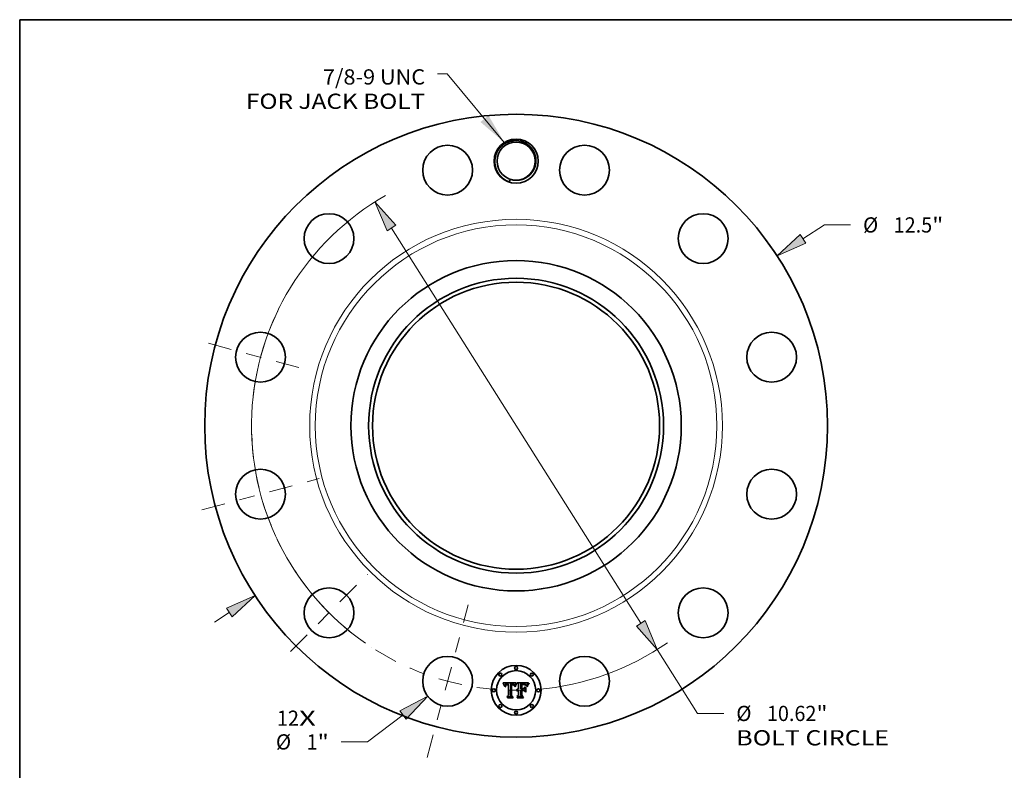
# Model space of a CAD drawing. Extents: x 0 to 10.8, y 0 to 8.2.
# Drawn here: x 0.2 to 6.6, y 3.4 to 8.2 of the extents above; entities that cross this region are included whole.
import ezdxf
from ezdxf.enums import TextEntityAlignment as Align

# ---------------------------------------------------------------- set-up
doc = ezdxf.new("R2010")
doc.units = 0
doc.header["$MEASUREMENT"] = 0
doc.linetypes.add('DASHDOT', pattern=[18.5, 12, -3, 0.5, -3])
doc.layers.get('0').update_dxf_attribs({"lineweight": 13})
doc.layers.add('1', color=7, linetype='Continuous', lineweight=13)
doc.styles.get("Standard").update_dxf_attribs({"font": 'isocp.shx'})

# ---------------------------------------------------------------- blocks, each defined once
blk = doc.blocks.new('BLOCK7')
at = {"color": 7, "lineweight": 13, "ltscale": 0.03937}
for s, p, p2 in [('12', (-4.799396, -6.02275), (-4.357982, -6.02275)), ('X', (-4.357982, -6.02275), (-4.018535, -6.02275))]:
    blk.add_text(s, height=0.305458, dxfattribs=at).set_placement(p, p2, align=Align.FIT)
blk = doc.blocks.new('BLOCK8')
at = {"color": 7, "lineweight": 13, "ltscale": 0.03937}
blk.add_lwpolyline([(-0.23718, 5.683939), (-1.383941, 7.05958), (-1.580791, 7.05958)], dxfattribs=at)
blk.add_solid([(-0.714071, 6.094456), (-0.23718, 5.683939), (-0.555153, 6.226933)], dxfattribs=at)
for s, p, p2 in [('7/8-9 UNC', (-3.877291, 6.84704), (-1.825158, 6.84704)), ('FOR JACK BOLT', (-5.421798, 6.358306), (-1.825158, 6.358306))]:
    blk.add_text(s, height=0.305458, dxfattribs=at).set_placement(p, p2, align=Align.FIT)
blk = doc.blocks.new('BLOCK9')
at = {"color": 7, "lineweight": 13, "ltscale": 0.012802}
blk.add_line((5.757388, 3.749502), (6.18649, 4.028956), dxfattribs=at)
at = {"color": 7, "lineweight": 13, "ltscale": 0.01319}
blk.add_line((6.18649, 4.028956), (6.714078, 4.028956), dxfattribs=at)
at = {"color": 7, "lineweight": 13, "ltscale": 0.00892}
blk.add_line((-6.05636, -3.944208), (-5.757387, -3.749502), dxfattribs=at)
at = {"color": 7, "lineweight": 13, "ltscale": 0.03937}
for points in [[(5.700934, 3.836187), (5.237278, 3.41078), (5.813841, 3.662817)], [(-5.700934, -3.836187), (-5.237278, -3.41078), (-5.813841, -3.662817)]]:
    blk.add_lwpolyline(points, close=True, dxfattribs=at)
for points in [[(5.700934, 3.836187), (5.237278, 3.41078), (5.700934, 3.836187), (5.813841, 3.662817)], [(-5.700934, -3.836187), (-5.237278, -3.41078), (-5.700934, -3.836187), (-5.813841, -3.662817)]]:
    blk.add_solid(points, dxfattribs=at)
for s, p, p2 in [('%%c', (6.962355, 3.876226), (7.267813, 3.876226)), ('12.5', (7.578159, 3.876226), (8.350633, 3.876226)), ('"', (8.350633, 3.876226), (8.574636, 3.876226))]:
    blk.add_text(s, height=0.305458, dxfattribs=at).set_placement(p, p2, align=Align.FIT)
blk = doc.blocks.new('BLOCK10')
at = {"color": 7, "lineweight": 13, "ltscale": 0.03937}
blk.add_line((-2.268384, -5.804785), (-2.984673, -6.346151), dxfattribs=at)
at = {"color": 7, "lineweight": 13, "ltscale": 0.01319}
blk.add_line((-2.984673, -6.346151), (-3.512261, -6.346151), dxfattribs=at)
at = {"color": 7, "lineweight": 13, "ltscale": 0.03937}
blk.add_lwpolyline([(-2.20601, -5.887312), (-1.773218, -5.430542), (-2.330757, -5.722257)], close=True, dxfattribs=at)
blk.add_solid([(-2.20601, -5.887312), (-1.773218, -5.430542), (-2.20601, -5.887312), (-2.330757, -5.722257)], dxfattribs=at)
for s, p, p2 in [('%%c', (-4.821051, -6.49888), (-4.515593, -6.49888)), ('1', (-4.205247, -6.49888), (-3.98454, -6.49888)), ('"', (-3.98454, -6.49888), (-3.760537, -6.49888))]:
    blk.add_text(s, height=0.305458, dxfattribs=at).set_placement(p, p2, align=Align.FIT)
blk = doc.blocks.new('BLOCK11')
at = {"color": 7, "lineweight": 13, "ltscale": 0.03937}
for p, q in [((-2.501711, 3.96625), (2.501711, -3.96625)), ((2.83284, -4.491227), (3.642374, -5.774675))]:
    blk.add_line(p, q, dxfattribs=at)
at = {"color": 7, "lineweight": 13, "ltscale": 0.01319}
blk.add_line((3.642374, -5.774675), (4.169962, -5.774675), dxfattribs=at)
at = {"color": 7, "lineweight": 13, "ltscale": 0.03937}
for points in [[(-2.414215, 4.021438), (-2.83284, 4.491227), (-2.589207, 3.911062)], [(2.414215, -4.021438), (2.83284, -4.491227), (2.589207, -3.911062)]]:
    blk.add_lwpolyline(points, close=True, dxfattribs=at)
for start, end in [(119.604904, 235.262017), (274.73799, 304.878417)]:
    blk.add_arc((0, 0), 5.31, start, end, dxfattribs=at)
for points in [[(-2.414215, 4.021438), (-2.83284, 4.491227), (-2.414215, 4.021438), (-2.589207, 3.911062)], [(2.414215, -4.021438), (2.83284, -4.491227), (2.414215, -4.021438), (2.589207, -3.911062)]]:
    blk.add_solid(points, dxfattribs=at)
for s, p, p2 in [('%%c', (4.418239, -5.927404), (4.723697, -5.927404)), ('10.62', (5.034043, -5.927404), (6.027224, -5.927404)), ('"', (6.027224, -5.927404), (6.251227, -5.927404)), ('BOLT CIRCLE', (4.418239, -6.416138), (7.485182, -6.416138))]:
    blk.add_text(s, height=0.305458, dxfattribs=at).set_placement(p, p2, align=Align.FIT)
blk = doc.blocks.new('BLOCK12')
at = {"color": 7, "linetype": 'DASHDOT', "lineweight": 13, "ltscale": 0.03937}
blk.add_line((-1.784529, -6.659953), (-0.964129, -3.598179), dxfattribs=at)
blk.add_arc((0, 0), 5.31, 237.898771, 272.101237, dxfattribs=at)
blk = doc.blocks.new('BLOCK13')
at = {"color": 7, "linetype": 'DASHDOT', "lineweight": 13, "ltscale": 0.03937}
blk.add_line((-4.529293, -4.529293), (-2.980181, -2.980181), dxfattribs=at)
blk.add_arc((0, 0), 5.31, 213.180576, 236.819437, dxfattribs=at)
blk = doc.blocks.new('BLOCK14')
at = {"color": 7, "linetype": 'DASHDOT', "lineweight": 13, "ltscale": 0.03937}
blk.add_line((-6.304537, -1.689296), (-3.953595, -1.059363), dxfattribs=at)
blk.add_arc((0, 0), 5.31, 181.869049, 208.130949, dxfattribs=at)
blk = doc.blocks.new('BLOCK15')
at = {"color": 7, "linetype": 'DASHDOT', "lineweight": 13, "ltscale": 0.03937}
blk.add_line((-6.172843, 1.654008), (-4.085289, 1.09465), dxfattribs=at)
blk.add_arc((0, 0), 5.31, 153.340178, 176.659824, dxfattribs=at)

msp = doc.modelspace()

# ---------------------------------------------------------------- linework, layer by layer
at = {"color": 7, "lineweight": 35, "ltscale": 0.002109}
msp.add_line((3.376, 3.961), (3.4603, 3.9617), dxfattribs=at)
at = {"color": 7, "lineweight": 35, "ltscale": 6.7e-05}
for p, q in [((3.3772, 3.9586), (3.376, 3.961)), ((3.5398, 3.9505), (3.5384, 3.9483)), ((3.455, 3.9435), (3.456, 3.9459)), ((3.4577, 3.9446), (3.4567, 3.9421))]:
    msp.add_line(p, q, dxfattribs=at)
at = {"color": 7, "lineweight": 35, "ltscale": 6.5e-05}
for p, q in [((3.3784, 3.9563), (3.3772, 3.9586)), ((3.493, 3.9558), (3.4904, 3.9559)), ((3.468, 3.8656), (3.4663, 3.8675))]:
    msp.add_line(p, q, dxfattribs=at)
at = {"color": 7, "lineweight": 35, "ltscale": 6.4e-05}
for p, q in [((3.3795, 3.954), (3.3784, 3.9563)), ((3.5088, 3.9522), (3.5113, 3.952)), ((3.5356, 3.9478), (3.537, 3.95)), ((3.5384, 3.9483), (3.537, 3.9461))]:
    msp.add_line(p, q, dxfattribs=at)
at = {"color": 7, "lineweight": 35, "ltscale": 6.2e-05}
for p, q in [((3.3805, 3.9517), (3.3795, 3.954)), ((3.3862, 3.9392), (3.3847, 3.9412)), ((3.5344, 3.9456), (3.5356, 3.9478)), ((3.4054, 3.8656), (3.4038, 3.8675))]:
    msp.add_line(p, q, dxfattribs=at)
at = {"color": 7, "lineweight": 35, "ltscale": 6e-05}
msp.add_line((3.3815, 3.9495), (3.3805, 3.9517), dxfattribs=at)
at = {"color": 7, "lineweight": 35, "ltscale": 5.9e-05}
for p, q in [((3.3824, 3.9474), (3.3815, 3.9495)), ((3.457, 3.9482), (3.458, 3.9503)), ((3.4598, 3.949), (3.4587, 3.9469)), ((3.5113, 3.952), (3.5136, 3.9516)), ((3.5324, 3.9413), (3.5333, 3.9435)), ((3.5358, 3.944), (3.5348, 3.9419))]:
    msp.add_line(p, q, dxfattribs=at)
at = {"color": 7, "lineweight": 35, "ltscale": 3.2e-05}
for p, q in [((3.388, 3.9479), (3.3875, 3.9467)), ((3.4266, 3.9555), (3.4254, 3.9554)), ((3.4279, 3.9556), (3.4266, 3.9555)), ((3.4292, 3.9556), (3.4279, 3.9556)), ((3.4305, 3.9556), (3.4292, 3.9556)), ((3.4317, 3.9557), (3.4305, 3.9556)), ((3.4373, 3.9552), (3.436, 3.9554)), ((3.4425, 3.9481), (3.4413, 3.9485)), ((3.4437, 3.9476), (3.4425, 3.9481)), ((3.4441, 3.949), (3.4449, 3.948)), ((3.4471, 3.9471), (3.4466, 3.9482)), ((3.504, 3.9504), (3.5027, 3.9504)), ((3.5113, 3.9502), (3.51, 3.9503)), ((3.5171, 3.954), (3.5158, 3.9544)), ((3.5219, 3.9507), (3.5209, 3.9516)), ((3.5382, 3.9595), (3.5375, 3.9585)), ((3.3908, 3.9426), (3.3912, 3.9438)), ((3.4448, 3.947), (3.4437, 3.9476)), ((3.4459, 3.9463), (3.4448, 3.947)), ((3.4518, 3.9454), (3.4514, 3.9442)), ((3.4669, 3.9152), (3.4659, 3.9145)), ((3.4681, 3.9158), (3.4669, 3.9152)), ((3.4729, 3.9171), (3.4716, 3.9169)), ((3.4742, 3.9171), (3.4729, 3.9171)), ((3.4737, 3.9135), (3.475, 3.9136)), ((3.531, 3.9472), (3.5305, 3.946))]:
    msp.add_line(p, q, dxfattribs=at)
at = {"color": 7, "lineweight": 35, "ltscale": 3.1e-05}
for p, q in [((3.3885, 3.949), (3.388, 3.9479)), ((3.3946, 3.954), (3.3935, 3.9536)), ((3.3986, 3.9508), (3.3998, 3.9511)), ((3.4028, 3.9496), (3.4016, 3.9495)), ((3.4332, 3.9517), (3.4344, 3.9517)), ((3.4385, 3.9549), (3.4373, 3.9552)), ((3.4409, 3.9508), (3.4421, 3.9504)), ((3.4466, 3.9482), (3.446, 3.9493)), ((3.3921, 3.9408), (3.3919, 3.9396)), ((3.4523, 3.9466), (3.4518, 3.9454)), ((3.4628, 3.9118), (3.4623, 3.9129)), ((3.4692, 3.9163), (3.4681, 3.9158)), ((3.4704, 3.9167), (3.4692, 3.9163)), ((3.4716, 3.9169), (3.4704, 3.9167)), ((3.4725, 3.9133), (3.4737, 3.9135))]:
    msp.add_line(p, q, dxfattribs=at)
at = {"color": 7, "lineweight": 35, "ltscale": 2.9e-05}
for p, q in [((3.3891, 3.95), (3.3885, 3.949)), ((3.3924, 3.953), (3.3915, 3.9524)), ((3.3975, 3.9504), (3.3986, 3.9508)), ((3.4016, 3.9495), (3.4004, 3.9493)), ((3.4344, 3.9517), (3.4356, 3.9516)), ((3.4396, 3.9545), (3.4385, 3.9549)), ((3.446, 3.9493), (3.4453, 3.9503)), ((3.4532, 3.9487), (3.4528, 3.9477)), ((3.3924, 3.9419), (3.3921, 3.9408)), ((3.4672, 3.9108), (3.4681, 3.9115)), ((3.4681, 3.9115), (3.4691, 3.9121)), ((3.4691, 3.9121), (3.4702, 3.9126))]:
    msp.add_line(p, q, dxfattribs=at)
at = {"color": 7, "lineweight": 35, "ltscale": 2.8e-05}
for p, q in [((3.3898, 3.9509), (3.3891, 3.95)), ((3.3906, 3.9517), (3.3898, 3.9509)), ((3.3915, 3.9524), (3.3906, 3.9517)), ((3.4004, 3.9493), (3.3993, 3.949)), ((3.4406, 3.9541), (3.4396, 3.9545)), ((3.4537, 3.9497), (3.4532, 3.9487)), ((3.4603, 3.9617), (3.4598, 3.9607)), ((3.5136, 3.9499), (3.5125, 3.95)), ((3.5191, 3.953), (3.5182, 3.9535)), ((3.52, 3.9523), (3.5191, 3.953)), ((3.532, 3.9493), (3.5315, 3.9483)), ((3.5368, 3.9575), (3.5361, 3.9566)), ((3.3917, 3.9449), (3.3922, 3.9459)), ((3.4676, 3.9085), (3.4668, 3.9077)), ((3.4685, 3.9092), (3.4676, 3.9085))]:
    msp.add_line(p, q, dxfattribs=at)
at = {"color": 7, "lineweight": 35, "ltscale": 3e-05}
for p, q in [((3.3935, 3.9536), (3.3924, 3.953)), ((3.4421, 3.9504), (3.4431, 3.9498)), ((3.4431, 3.9498), (3.4441, 3.949)), ((3.5125, 3.95), (3.5113, 3.9502)), ((3.5182, 3.9535), (3.5171, 3.954)), ((3.5209, 3.9516), (3.52, 3.9523)), ((3.5315, 3.9483), (3.531, 3.9472)), ((3.5375, 3.9585), (3.5368, 3.9575)), ((3.3912, 3.9438), (3.3917, 3.9449)), ((3.4528, 3.9477), (3.4523, 3.9466)), ((3.4654, 3.9092), (3.4663, 3.91)), ((3.4663, 3.91), (3.4672, 3.9108)), ((3.4702, 3.9126), (3.4713, 3.913)), ((3.4713, 3.913), (3.4725, 3.9133))]:
    msp.add_line(p, q, dxfattribs=at)
at = {"color": 7, "lineweight": 35, "ltscale": 4.8e-05}
for p, q in [((3.3933, 3.9476), (3.3948, 3.9489)), ((3.4628, 3.9545), (3.4618, 3.9528)), ((3.5021, 3.9522), (3.504, 3.9523)), ((3.4545, 3.9367), (3.4527, 3.9373))]:
    msp.add_line(p, q, dxfattribs=at)
at = {"color": 7, "lineweight": 35, "ltscale": 3.3e-05}
for p, q in [((3.3959, 3.9544), (3.3946, 3.954)), ((3.3998, 3.9511), (3.4011, 3.9513)), ((3.4041, 3.9497), (3.4028, 3.9496)), ((3.405, 3.9554), (3.4037, 3.9554)), ((3.4063, 3.9553), (3.405, 3.9554)), ((3.4319, 3.9517), (3.4332, 3.9517)), ((3.4401, 3.9489), (3.4388, 3.9492)), ((3.4413, 3.9485), (3.4401, 3.9489)), ((3.4449, 3.948), (3.4456, 3.9469)), ((3.3919, 3.9396), (3.3917, 3.9382)), ((3.4514, 3.9442), (3.451, 3.943)), ((3.4659, 3.9145), (3.4648, 3.9137)), ((3.475, 3.9136), (3.4763, 3.9137))]:
    msp.add_line(p, q, dxfattribs=at)
at = {"color": 7, "lineweight": 35, "ltscale": 2.5e-05}
for p, q in [((3.3948, 3.9489), (3.3956, 3.9495)), ((3.4323, 3.9498), (3.4313, 3.9497)), ((3.4333, 3.9498), (3.4323, 3.9498)), ((3.4367, 3.9515), (3.4377, 3.9514)), ((3.4424, 3.9531), (3.4416, 3.9537)), ((3.4432, 3.9526), (3.4424, 3.9531)), ((3.444, 3.9519), (3.4432, 3.9526)), ((3.5355, 3.9557), (3.535, 3.9548)), ((3.3927, 3.9468), (3.3933, 3.9476))]:
    msp.add_line(p, q, dxfattribs=at)
at = {"color": 7, "lineweight": 35, "ltscale": 2.6e-05}
for p, q in [((3.3956, 3.9495), (3.3965, 3.95)), ((3.3993, 3.949), (3.3983, 3.9487)), ((3.4313, 3.9497), (3.4302, 3.9496)), ((3.4416, 3.9537), (3.4406, 3.9541)), ((3.4447, 3.9511), (3.444, 3.9519)), ((3.4547, 3.9516), (3.4542, 3.9507)), ((3.5147, 3.9497), (3.5136, 3.9499)), ((3.5324, 3.9503), (3.532, 3.9493)), ((3.3922, 3.9459), (3.3927, 3.9468)), ((3.4703, 3.9103), (3.4694, 3.9098)), ((3.4712, 3.9108), (3.4703, 3.9103)), ((3.4722, 3.9111), (3.4712, 3.9108)), ((3.4732, 3.9114), (3.4722, 3.9111)), ((3.4742, 3.9116), (3.4732, 3.9114)), ((3.4752, 3.9117), (3.4742, 3.9116)), ((3.4763, 3.917), (3.4752, 3.9171))]:
    msp.add_line(p, q, dxfattribs=at)
at = {"color": 7, "lineweight": 35, "ltscale": 3.5e-05}
for p, q in [((3.3972, 3.9548), (3.3959, 3.9544)), ((3.4011, 3.9513), (3.4025, 3.9514)), ((3.4055, 3.9497), (3.4041, 3.9497)), ((3.4091, 3.9551), (3.4077, 3.9552)), ((3.4361, 3.9497), (3.4347, 3.9498)), ((3.5027, 3.9504), (3.5013, 3.9504)), ((3.51, 3.9503), (3.5086, 3.9503)), ((3.5158, 3.9544), (3.5145, 3.9548)), ((3.5228, 3.9496), (3.5219, 3.9507)), ((3.5399, 3.9617), (3.539, 3.9606)), ((3.3917, 3.9382), (3.3916, 3.9369)), ((3.4505, 3.9417), (3.4501, 3.9404)), ((3.4638, 3.9128), (3.4628, 3.9118))]:
    msp.add_line(p, q, dxfattribs=at)
at = {"color": 7, "lineweight": 35, "ltscale": 4.5e-05}
for p, q in [((3.3974, 3.9483), (3.3959, 3.9474)), ((3.4377, 3.9514), (3.4395, 3.9512)), ((3.4638, 3.956), (3.4628, 3.9545)), ((3.4985, 3.9521), (3.5003, 3.9522)), ((3.535, 3.9548), (3.534, 3.9533)), ((3.3946, 3.9463), (3.3936, 3.9448)), ((3.4631, 3.9147), (3.4639, 3.9162)), ((3.4689, 3.9209), (3.4705, 3.9217)), ((3.5225, 3.946), (3.5211, 3.9471))]:
    msp.add_line(p, q, dxfattribs=at)
at = {"color": 7, "lineweight": 35, "ltscale": 2.7e-05}
for p, q in [((3.3965, 3.95), (3.3975, 3.9504)), ((3.4356, 3.9516), (3.4367, 3.9515)), ((3.4453, 3.9503), (3.4447, 3.9511)), ((3.4542, 3.9507), (3.4537, 3.9497)), ((3.5361, 3.9566), (3.5355, 3.9557)), ((3.3928, 3.943), (3.3924, 3.9419)), ((3.4694, 3.9098), (3.4685, 3.9092)), ((3.4752, 3.9171), (3.4742, 3.9171)), ((3.4763, 3.9118), (3.4752, 3.9117))]:
    msp.add_line(p, q, dxfattribs=at)
at = {"color": 7, "lineweight": 35, "ltscale": 3.7e-05}
for p, q in [((3.3987, 3.955), (3.3972, 3.9548)), ((3.4025, 3.9514), (3.404, 3.9515)), ((3.5086, 3.9503), (3.5072, 3.9504)), ((3.5237, 3.9485), (3.5228, 3.9496)), ((3.4501, 3.9404), (3.449, 3.9414))]:
    msp.add_line(p, q, dxfattribs=at)
at = {"color": 7, "lineweight": 35, "ltscale": 2.4e-05}
msp.add_line((3.3983, 3.9487), (3.3974, 3.9483), dxfattribs=at)
at = {"color": 7, "lineweight": 35, "ltscale": 3.9e-05}
for p, q in [((3.4003, 3.9552), (3.3987, 3.955)), ((3.404, 3.9515), (3.4055, 3.9516)), ((3.462, 3.957), (3.463, 3.9583)), ((3.5072, 3.9504), (3.5056, 3.9504))]:
    msp.add_line(p, q, dxfattribs=at)
at = {"color": 7, "lineweight": 35, "ltscale": 4.2e-05}
for p, q in [((3.4019, 3.9553), (3.4003, 3.9552)), ((3.518, 3.9487), (3.5165, 3.9493)), ((3.5208, 3.9486), (3.5221, 3.9475)), ((3.3959, 3.9474), (3.3946, 3.9463))]:
    msp.add_line(p, q, dxfattribs=at)
at = {"color": 7, "lineweight": 35, "ltscale": 4.4e-05}
for p, q in [((3.4037, 3.9554), (3.4019, 3.9553)), ((3.4982, 3.9502), (3.4964, 3.9501)), ((3.4967, 3.9521), (3.4985, 3.9521)), ((3.5194, 3.9496), (3.5208, 3.9486)), ((3.5211, 3.9471), (3.5196, 3.948)), ((3.5439, 3.9586), (3.5452, 3.9574)), ((3.4639, 3.9162), (3.4649, 3.9177)), ((3.5325, 3.9359), (3.5311, 3.9369))]:
    msp.add_line(p, q, dxfattribs=at)
at = {"color": 7, "lineweight": 35, "ltscale": 0.000106}
msp.add_line((3.4055, 3.9516), (3.4098, 3.9515), dxfattribs=at)
at = {"color": 7, "lineweight": 35, "ltscale": 0.000125}
msp.add_line((3.4105, 3.9497), (3.4055, 3.9497), dxfattribs=at)
at = {"color": 7, "lineweight": 35, "ltscale": 3.4e-05}
for p, q in [((3.4077, 3.9552), (3.4063, 3.9553)), ((3.436, 3.9554), (3.4347, 3.9555)), ((3.4375, 3.9495), (3.4361, 3.9497)), ((3.4388, 3.9492), (3.4375, 3.9495)), ((3.539, 3.9606), (3.5382, 3.9595)), ((3.3875, 3.9467), (3.3871, 3.9454)), ((3.3905, 3.9413), (3.3908, 3.9426)), ((3.4477, 3.9458), (3.4471, 3.9471)), ((3.451, 3.943), (3.4505, 3.9417)), ((3.4648, 3.9137), (3.4638, 3.9128)), ((3.5305, 3.946), (3.53, 3.9448))]:
    msp.add_line(p, q, dxfattribs=at)
at = {"color": 7, "lineweight": 35, "ltscale": 3.6e-05}
for p, q in [((3.4105, 3.9549), (3.4091, 3.9551)), ((3.4347, 3.9555), (3.4332, 3.9556)), ((3.4347, 3.9498), (3.4333, 3.9498)), ((3.3871, 3.9454), (3.3867, 3.944)), ((3.3902, 3.94), (3.3905, 3.9413)), ((3.4482, 3.9444), (3.4477, 3.9458)), ((3.53, 3.9448), (3.5294, 3.9434))]:
    msp.add_line(p, q, dxfattribs=at)
at = {"color": 7, "lineweight": 35, "ltscale": 8.8e-05}
msp.add_line((3.4098, 3.9515), (3.4105, 3.9549), dxfattribs=at)
at = {"color": 7, "lineweight": 35, "ltscale": 0.001751}
msp.add_line((3.4105, 3.8796), (3.4105, 3.9497), dxfattribs=at)
at = {"color": 7, "lineweight": 35, "ltscale": 0.001908}
msp.add_line((3.4254, 3.9554), (3.4245, 3.8791), dxfattribs=at)
at = {"color": 7, "lineweight": 35, "ltscale": 9.5e-05}
msp.add_line((3.4281, 3.9516), (3.4319, 3.9517), dxfattribs=at)
at = {"color": 7, "lineweight": 35, "ltscale": 0.001834}
msp.add_line((3.4281, 3.8783), (3.4281, 3.9516), dxfattribs=at)
at = {"color": 7, "lineweight": 35, "ltscale": 0.00177}
msp.add_line((3.4302, 3.9496), (3.4302, 3.8788), dxfattribs=at)
at = {"color": 7, "lineweight": 35, "ltscale": 3.8e-05}
for p, q in [((3.4332, 3.9556), (3.4317, 3.9557)), ((3.4395, 3.9512), (3.4409, 3.9508)), ((3.5013, 3.9504), (3.4998, 3.9503)), ((3.5145, 3.9548), (3.513, 3.9551)), ((3.3867, 3.944), (3.3865, 3.9425)), ((3.3899, 3.9385), (3.3902, 3.94)), ((3.4486, 3.943), (3.4482, 3.9444)), ((3.5289, 3.942), (3.5283, 3.9406)), ((3.5294, 3.9434), (3.5289, 3.942))]:
    msp.add_line(p, q, dxfattribs=at)
at = {"color": 7, "lineweight": 35, "ltscale": 0.00026}
msp.add_line((3.4598, 3.9607), (3.4547, 3.9516), dxfattribs=at)
at = {"color": 7, "lineweight": 35, "ltscale": 6.3e-05}
for p, q in [((3.456, 3.9459), (3.457, 3.9482)), ((3.4587, 3.9469), (3.4577, 3.9446))]:
    msp.add_line(p, q, dxfattribs=at)
at = {"color": 7, "lineweight": 35, "ltscale": 5.5e-05}
for p, q in [((3.458, 3.9503), (3.459, 3.9523)), ((3.5136, 3.9516), (3.5158, 3.9511)), ((3.384, 3.9432), (3.3832, 3.9453))]:
    msp.add_line(p, q, dxfattribs=at)
at = {"color": 7, "lineweight": 35, "ltscale": 5.1e-05}
for p, q in [((3.459, 3.9523), (3.46, 3.954)), ((3.4947, 3.952), (3.4967, 3.9521))]:
    msp.add_line(p, q, dxfattribs=at)
at = {"color": 7, "lineweight": 35, "ltscale": 5.6e-05}
for p, q in [((3.4608, 3.951), (3.4598, 3.949)), ((3.5348, 3.9419), (3.5339, 3.9399))]:
    msp.add_line(p, q, dxfattribs=at)
at = {"color": 7, "lineweight": 35, "ltscale": 4.7e-05}
for p, q in [((3.46, 3.954), (3.461, 3.9556)), ((3.5177, 3.9504), (3.5194, 3.9496)), ((3.4623, 3.9129), (3.4631, 3.9147)), ((3.4705, 3.9217), (3.4723, 3.9222)), ((3.524, 3.9448), (3.5225, 3.946))]:
    msp.add_line(p, q, dxfattribs=at)
at = {"color": 7, "lineweight": 35, "ltscale": 5.2e-05}
for p, q in [((3.4618, 3.9528), (3.4608, 3.951)), ((3.5059, 3.9558), (3.5038, 3.9558)), ((3.4742, 3.9227), (3.4763, 3.9229)), ((3.5283, 3.9406), (3.5274, 3.9424)), ((3.5331, 3.9378), (3.5325, 3.9359))]:
    msp.add_line(p, q, dxfattribs=at)
at = {"color": 7, "lineweight": 35, "ltscale": 4.3e-05}
for p, q in [((3.461, 3.9556), (3.462, 3.957)), ((3.5114, 3.9553), (3.5097, 3.9555)), ((3.5196, 3.948), (3.518, 3.9487)), ((3.3863, 3.9409), (3.3862, 3.9392)), ((3.4649, 3.9177), (3.4661, 3.9189)), ((3.4661, 3.9189), (3.4674, 3.92)), ((3.4674, 3.92), (3.4689, 3.9209)), ((3.5255, 3.9457), (3.5246, 3.9472))]:
    msp.add_line(p, q, dxfattribs=at)
at = {"color": 7, "lineweight": 35, "ltscale": 5e-05}
for p, q in [((3.463, 3.9583), (3.4647, 3.9573)), ((3.5158, 3.9511), (3.5177, 3.9504)), ((3.3936, 3.9448), (3.3928, 3.943)), ((3.4668, 3.9077), (3.4654, 3.9092))]:
    msp.add_line(p, q, dxfattribs=at)
at = {"color": 7, "lineweight": 35, "ltscale": 4.1e-05}
for p, q in [((3.4647, 3.9573), (3.4638, 3.956)), ((3.4998, 3.9503), (3.4982, 3.9502)), ((3.5056, 3.9504), (3.504, 3.9504)), ((3.5221, 3.9475), (3.5231, 3.9462)), ((3.5231, 3.9462), (3.524, 3.9448))]:
    msp.add_line(p, q, dxfattribs=at)
at = {"color": 7, "lineweight": 35, "ltscale": 0.000329}
msp.add_line((3.4763, 3.9526), (3.4668, 3.9617), dxfattribs=at)
at = {"color": 7, "lineweight": 35, "ltscale": 0.001827}
msp.add_line((3.4668, 3.9617), (3.5399, 3.9617), dxfattribs=at)
at = {"color": 7, "lineweight": 35, "ltscale": 0.000743}
msp.add_line((3.4763, 3.9229), (3.4763, 3.9526), dxfattribs=at)
at = {"color": 7, "lineweight": 35, "ltscale": 0.000824}
msp.add_line((3.4904, 3.9559), (3.4904, 3.9229), dxfattribs=at)
at = {"color": 7, "lineweight": 35, "ltscale": 0.000171}
msp.add_line((3.4998, 3.9557), (3.493, 3.9558), dxfattribs=at)
at = {"color": 7, "lineweight": 35, "ltscale": 0.000727}
msp.add_line((3.4947, 3.9229), (3.4947, 3.952), dxfattribs=at)
at = {"color": 7, "lineweight": 35, "ltscale": 0.000679}
msp.add_line((3.4964, 3.9501), (3.4964, 3.9229), dxfattribs=at)
at = {"color": 7, "lineweight": 35, "ltscale": 0.0001}
msp.add_line((3.5038, 3.9558), (3.4998, 3.9557), dxfattribs=at)
at = {"color": 7, "lineweight": 35, "ltscale": 4.6e-05}
for p, q in [((3.5003, 3.9522), (3.5021, 3.9522)), ((3.5097, 3.9555), (3.5079, 3.9557)), ((3.5165, 3.9493), (3.5147, 3.9497)), ((3.5332, 3.9519), (3.5324, 3.9503)), ((3.3916, 3.9369), (3.3898, 3.9369)), ((3.5265, 3.9441), (3.5255, 3.9457))]:
    msp.add_line(p, q, dxfattribs=at)
at = {"color": 7, "lineweight": 35, "ltscale": 4.9e-05}
for p, q in [((3.504, 3.9523), (3.506, 3.9523)), ((3.5079, 3.9557), (3.5059, 3.9558)), ((3.4723, 3.9222), (3.4742, 3.9227)), ((3.5274, 3.9424), (3.5265, 3.9441))]:
    msp.add_line(p, q, dxfattribs=at)
at = {"color": 7, "lineweight": 35, "ltscale": 6.9e-05}
msp.add_line((3.506, 3.9523), (3.5088, 3.9522), dxfattribs=at)
at = {"color": 7, "lineweight": 35, "ltscale": 4e-05}
for p, q in [((3.513, 3.9551), (3.5114, 3.9553)), ((3.5246, 3.9472), (3.5237, 3.9485)), ((3.534, 3.9533), (3.5332, 3.9519)), ((3.3865, 3.9425), (3.3863, 3.9409)), ((3.3898, 3.9369), (3.3899, 3.9385)), ((3.449, 3.9414), (3.4486, 3.943))]:
    msp.add_line(p, q, dxfattribs=at)
at = {"color": 7, "lineweight": 35, "ltscale": 6.6e-05}
msp.add_line((3.537, 3.95), (3.5385, 3.9522), dxfattribs=at)
at = {"color": 7, "lineweight": 35, "ltscale": 6.8e-05}
msp.add_line((3.5385, 3.9522), (3.5402, 3.9543), dxfattribs=at)
at = {"color": 7, "lineweight": 35, "ltscale": 7e-05}
for p, q in [((3.5415, 3.9528), (3.5398, 3.9505)), ((3.5402, 3.9543), (3.542, 3.9565)), ((3.5088, 3.913), (3.5109, 3.9111))]:
    msp.add_line(p, q, dxfattribs=at)
at = {"color": 7, "lineweight": 35, "ltscale": 7.3e-05}
for p, q in [((3.5433, 3.9551), (3.5415, 3.9528)), ((3.542, 3.9565), (3.5439, 3.9586))]:
    msp.add_line(p, q, dxfattribs=at)
at = {"color": 7, "lineweight": 35, "ltscale": 7.6e-05}
msp.add_line((3.5452, 3.9574), (3.5433, 3.9551), dxfattribs=at)
at = {"color": 7, "lineweight": 35, "ltscale": 5.7e-05}
for p, q in [((3.3832, 3.9453), (3.3824, 3.9474)), ((3.5311, 3.9369), (3.5317, 3.9391))]:
    msp.add_line(p, q, dxfattribs=at)
at = {"color": 7, "lineweight": 35, "ltscale": 5.4e-05}
for p, q in [((3.3847, 3.9412), (3.384, 3.9432)), ((3.5339, 3.9399), (3.5331, 3.9378))]:
    msp.add_line(p, q, dxfattribs=at)
at = {"color": 7, "lineweight": 35, "ltscale": 1.8e-05}
msp.add_line((3.4456, 3.9469), (3.4459, 3.9463), dxfattribs=at)
at = {"color": 7, "lineweight": 35, "ltscale": 9.2e-05}
msp.add_line((3.4527, 3.9373), (3.4539, 3.9408), dxfattribs=at)
at = {"color": 7, "lineweight": 35, "ltscale": 7.1e-05}
for p, q in [((3.4539, 3.9408), (3.455, 3.9435)), ((3.4567, 3.9421), (3.4556, 3.9395))]:
    msp.add_line(p, q, dxfattribs=at)
at = {"color": 7, "lineweight": 35, "ltscale": 7.5e-05}
msp.add_line((3.4556, 3.9395), (3.4545, 3.9367), dxfattribs=at)
at = {"color": 7, "lineweight": 35, "ltscale": 8.3e-05}
msp.add_line((3.4763, 3.9137), (3.4763, 3.917), dxfattribs=at)
at = {"color": 7, "lineweight": 35, "ltscale": 0.000757}
msp.add_line((3.4763, 3.8815), (3.4763, 3.9118), dxfattribs=at)
at = {"color": 7, "lineweight": 35, "ltscale": 0.000107}
msp.add_line((3.4904, 3.9229), (3.4947, 3.9229), dxfattribs=at)
at = {"color": 7, "lineweight": 35, "ltscale": 0.000403}
msp.add_line((3.5065, 3.917), (3.4904, 3.917), dxfattribs=at)
at = {"color": 7, "lineweight": 35, "ltscale": 0.000887}
msp.add_line((3.4904, 3.917), (3.4904, 3.8815), dxfattribs=at)
at = {"color": 7, "lineweight": 35, "ltscale": 0.000822}
msp.add_line((3.4947, 3.8801), (3.4947, 3.913), dxfattribs=at)
at = {"color": 7, "lineweight": 35, "ltscale": 0.000354}
msp.add_line((3.4947, 3.913), (3.5088, 3.913), dxfattribs=at)
at = {"color": 7, "lineweight": 35, "ltscale": 0.000266}
msp.add_line((3.4964, 3.9229), (3.5071, 3.9229), dxfattribs=at)
at = {"color": 7, "lineweight": 35, "ltscale": 0.000753}
msp.add_line((3.4964, 3.9111), (3.4964, 3.881), dxfattribs=at)
at = {"color": 7, "lineweight": 35, "ltscale": 0.000361}
msp.add_line((3.5109, 3.9111), (3.4964, 3.9111), dxfattribs=at)
at = {"color": 7, "lineweight": 35, "ltscale": 0.000416}
msp.add_line((3.5183, 3.9053), (3.5065, 3.917), dxfattribs=at)
at = {"color": 7, "lineweight": 35, "ltscale": 0.00041}
msp.add_line((3.5071, 3.9229), (3.5183, 3.9348), dxfattribs=at)
at = {"color": 7, "lineweight": 35, "ltscale": 0.000738}
msp.add_line((3.5183, 3.9348), (3.5183, 3.9053), dxfattribs=at)
at = {"color": 7, "lineweight": 35, "ltscale": 0.00076}
for p, q in [((3.5216, 3.903), (3.5216, 3.9334)), ((3.5235, 3.9323), (3.5235, 3.9019))]:
    msp.add_line(p, q, dxfattribs=at)
at = {"color": 7, "lineweight": 35, "ltscale": 5.3e-05}
for p, q in [((3.5216, 3.9334), (3.5235, 3.9323)), ((3.5235, 3.9019), (3.5216, 3.903))]:
    msp.add_line(p, q, dxfattribs=at)
at = {"color": 7, "lineweight": 35, "ltscale": 5.8e-05}
msp.add_line((3.5317, 3.9391), (3.5324, 3.9413), dxfattribs=at)
at = {"color": 7, "lineweight": 35, "ltscale": 6.1e-05}
for p, q in [((3.5333, 3.9435), (3.5344, 3.9456)), ((3.537, 3.9461), (3.5358, 3.944))]:
    msp.add_line(p, q, dxfattribs=at)
at = {"color": 7, "lineweight": 35, "ltscale": 0.000321}
for p, q in [((3.4007, 3.8714), (3.4105, 3.8796)), ((3.4904, 3.8815), (3.4994, 3.8724))]:
    msp.add_line(p, q, dxfattribs=at)
at = {"color": 7, "lineweight": 35, "ltscale": 0.000804}
msp.add_line((3.4328, 3.8714), (3.4007, 3.8714), dxfattribs=at)
at = {"color": 7, "lineweight": 35, "ltscale": 0.000843}
msp.add_line((3.4038, 3.8675), (3.4375, 3.8675), dxfattribs=at)
at = {"color": 7, "lineweight": 35, "ltscale": 0.000899}
msp.add_line((3.4414, 3.8656), (3.4054, 3.8656), dxfattribs=at)
at = {"color": 7, "lineweight": 35, "ltscale": 0.000283}
msp.add_line((3.4245, 3.8791), (3.4328, 3.8714), dxfattribs=at)
at = {"color": 7, "lineweight": 35, "ltscale": 0.000358}
msp.add_line((3.4375, 3.8675), (3.4281, 3.8783), dxfattribs=at)
at = {"color": 7, "lineweight": 35, "ltscale": 0.000433}
msp.add_line((3.4302, 3.8788), (3.4414, 3.8656), dxfattribs=at)
at = {"color": 7, "lineweight": 35, "ltscale": 0.000367}
msp.add_line((3.4648, 3.8724), (3.4763, 3.8815), dxfattribs=at)
at = {"color": 7, "lineweight": 35, "ltscale": 0.000864}
msp.add_line((3.4994, 3.8724), (3.4648, 3.8724), dxfattribs=at)
at = {"color": 7, "lineweight": 35, "ltscale": 0.000965}
msp.add_line((3.4663, 3.8675), (3.5049, 3.8675), dxfattribs=at)
at = {"color": 7, "lineweight": 35, "ltscale": 0.001019}
msp.add_line((3.5088, 3.8656), (3.468, 3.8656), dxfattribs=at)
at = {"color": 7, "lineweight": 35, "ltscale": 0.000405}
msp.add_line((3.5049, 3.8675), (3.4947, 3.8801), dxfattribs=at)
at = {"color": 7, "lineweight": 35, "ltscale": 0.000493}
msp.add_line((3.4964, 3.881), (3.5088, 3.8656), dxfattribs=at)
at = {"color": 7, "lineweight": 35, "ltscale": 0.03937}
for points in [[(3.5233, 7.4509, 0.125044), (3.4606, 7.4684)], [(3.3929, 7.2123, 0.049948), (3.4185, 7.2008)], [(3.4227, 7.218, 0.009165), (3.4185, 7.2008)], [(3.4366, 7.2144, 0.046882), (3.4595, 7.2116)]]:
    msp.add_lwpolyline(points, format="xyb", dxfattribs=at)
for centre, radius in [((3.4603, 5.6245), 2.0139), ((3.4603, 7.3355), 0.1427), ((3.4603, 7.3355), 0.1234), ((3.0174, 7.2772), 0.1611), ((3.9031, 7.2772), 0.1611), ((2.2504, 6.8344), 0.1611), ((4.6701, 6.8344), 0.1611), ((3.4603, 5.6245), 1.0682), ((3.4603, 5.6245), 0.9535), ((3.4603, 5.6245), 0.9282), ((1.8076, 6.0673), 0.1611), ((5.1129, 6.0673), 0.1611), ((1.8076, 5.1817), 0.1611), ((5.1129, 5.1817), 0.1611), ((2.2504, 4.4146), 0.1611), ((4.6701, 4.4146), 0.1611), ((3.0174, 3.9718), 0.1611), ((3.9031, 3.9718), 0.1611), ((3.4603, 3.9135), 0.1611), ((3.4603, 3.9135), 0.1269), ((3.3584, 4.0154), 0.00976), ((3.4603, 4.0575), 0.00976), ((3.5621, 4.0154), 0.00976), ((3.3162, 3.9135), 0.00976), ((3.6043, 3.9135), 0.00976), ((3.3584, 3.8117), 0.00976), ((3.5621, 3.8117), 0.00976), ((3.4603, 3.7695), 0.00976)]:
    msp.add_circle(centre, radius, dxfattribs=at)
at = {"color": 7, "lineweight": 13, "ltscale": 0.03937}
for radius in [1.3347, 1.2987]:
    msp.add_circle((3.4603, 5.6245), radius, dxfattribs=at)
at = {"color": 7, "lineweight": 35, "ltscale": 0.03937}
for points, knots in [([(3.3929, 7.2123), (3.3798, 7.2198), (3.3676, 7.2292), (3.3569, 7.24), (3.3411, 7.261), (3.3307, 7.2849), (3.3273, 7.2954), (3.3247, 7.3075), (3.3235, 7.3197), (3.3234, 7.321), (3.3232, 7.3237), (3.323, 7.3264), (3.323, 7.3277), (3.3228, 7.334), (3.323, 7.3401), (3.3233, 7.3449), (3.324, 7.3513), (3.3252, 7.3579), (3.3255, 7.3593), (3.3285, 7.3738), (3.3334, 7.3879), (3.3395, 7.4001), (3.3508, 7.4171), (3.3648, 7.4315), (3.3698, 7.436), (3.3856, 7.4486), (3.4036, 7.4582), (3.4164, 7.463), (3.433, 7.467), (3.4498, 7.4683), (3.4534, 7.4684), (3.457, 7.4684), (3.4606, 7.4684)], [0, 0, 0, 0, 0, 0, 54.721342, 54.721342, 54.721342, 94.703458, 94.703458, 94.703458, 99.736261, 99.736261, 99.736261, 104.744931, 104.744931, 104.744931, 124.249175, 124.249175, 124.249175, 129.648943, 129.648943, 129.648943, 179.164579, 179.164579, 179.164579, 204.228977, 204.228977, 204.228977, 254.662649, 254.662649, 254.662649, 268.303679, 268.303679, 268.303679, 268.303679, 268.303679, 268.303679]), ([(3.5233, 7.4509), (3.5372, 7.4429), (3.5498, 7.4328), (3.5608, 7.4209), (3.5772, 7.3963), (3.5861, 7.3686), (3.5886, 7.3555), (3.5895, 7.3381), (3.5876, 7.3212), (3.587, 7.3173), (3.5851, 7.307), (3.5821, 7.297), (3.5798, 7.2908), (3.5766, 7.2836), (3.5729, 7.2767), (3.5722, 7.2756), (3.5698, 7.2713), (3.5671, 7.2671), (3.5648, 7.2637), (3.5607, 7.2584), (3.5564, 7.2534), (3.5548, 7.2517), (3.5521, 7.2489), (3.5495, 7.2463), (3.5485, 7.2454), (3.5464, 7.2434), (3.5442, 7.2415), (3.5431, 7.2406), (3.5322, 7.2317), (3.5199, 7.2242), (3.508, 7.2188), (3.4907, 7.2138), (3.4734, 7.2119), (3.4688, 7.2116), (3.4641, 7.2115), (3.4595, 7.2116)], [0, 0, 0, 0, 0, 0, 61.591663, 61.591663, 61.591663, 113.106131, 113.106131, 113.106131, 128.548511, 128.548511, 128.548511, 154.504599, 154.504599, 154.504599, 159.714849, 159.714849, 159.714849, 174.015985, 174.015985, 174.015985, 182.387454, 182.387454, 182.387454, 188.263571, 188.263571, 188.263571, 194.037056, 194.037056, 194.037056, 244.547422, 244.547422, 244.547422, 263.365836, 263.365836, 263.365836, 263.365836, 263.365836, 263.365836])]:
    msp.add_open_spline(points, degree=5, knots=knots, dxfattribs=at)
at = {"layer": '1', "color": 7, "lineweight": 35, "ltscale": 0.03937}
for p, q in [((0.25, 0.25), (0.25, 8.25)), ((0.25, 8.25), (10.75, 8.25))]:
    msp.add_line(p, q, dxfattribs=at)

# ---------------------------------------------------------------- block references
at = {"lineweight": 0, "xscale": 0.322221, "yscale": 0.322221, "zscale": 0.322221}
for name in ['BLOCK8', 'BLOCK11', 'BLOCK9', 'BLOCK15', 'BLOCK14', 'BLOCK13', 'BLOCK12', 'BLOCK10', 'BLOCK7']:
    msp.add_blockref(name, (3.4603, 5.6245), dxfattribs=at)

doc.saveas('drawing.dxf')
